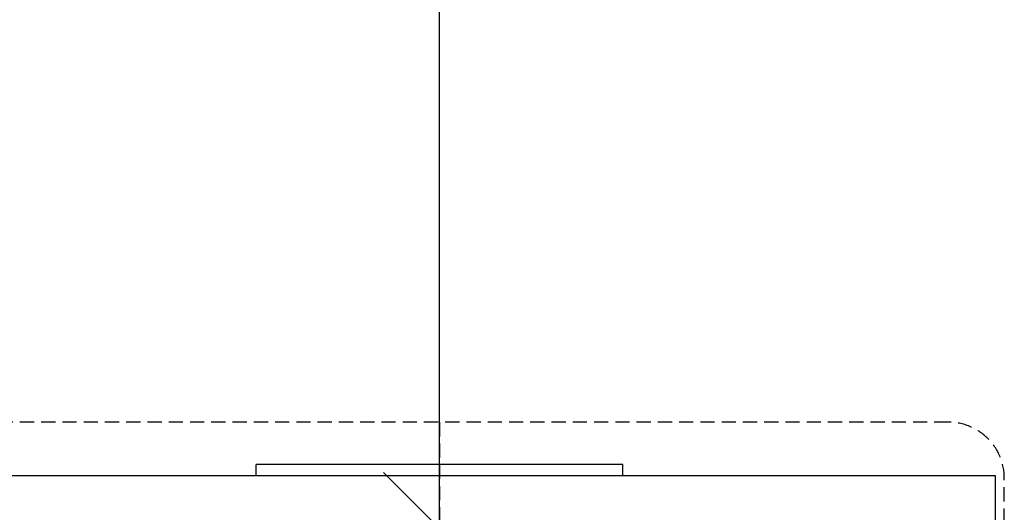
# Model space of a CAD drawing. Extents: x 0 to 14850, y 0 to 10500.
# Drawn here: x 7755 to 8637, y 6312 to 6753 of the extents above; entities that cross this region are included whole.
import ezdxf

# ---------------------------------------------------------------- set-up
doc = ezdxf.new("R2010")
doc.units = 0
doc.linetypes.add('DASHED', pattern=[19.05, 12.7, -6.35])
doc.layers.add('1', color=7, linetype='Continuous')
doc.layers.add('STAB', color=7, linetype='Continuous')

# ---------------------------------------------------------------- blocks, each defined once
blk = doc.blocks.new('SLASH')
at = {"color": 0, "linetype": 'Continuous'}
blk.add_line((-12.7, -12.7), (12.7, 12.7), dxfattribs=at)

msp = doc.modelspace()

# ---------------------------------------------------------------- linework, layer by layer
at = {"layer": '1', "color": 7, "linetype": 'Continuous'}
msp.add_line((8131.43, 6297.57), (8131.43, 7802.56), dxfattribs=at)
at = {"layer": '1', "color": 7, "linetype": 'DASHED'}
msp.add_line((8131.43, 6392.57), (8131.43, 5452.56), dxfattribs=at)
msp.add_lwpolyline([(8637.49, 6342.57, 0.414214), (8587.49, 6392.57), (7675.37, 6392.57, 0.414214), (7625.37, 6342.57), (7625.37, 5502.56, 0.414212), (7675.37, 5452.56), (8587.49, 5452.55, 0.414215), (8637.49, 5502.55), (8637.49, 6342.57, 0.414214)], format="xyb", dxfattribs=at)
at = {"layer": 'STAB', "color": 40}
for p, q in [((8131.43, 6354.57), (7967.19, 6354.57)), ((7967.19, 6344.57), (7967.19, 6354.57)), ((8295.67, 6354.57), (8131.43, 6354.57)), ((8131.43, 6344.57), (8131.43, 6354.57)), ((8295.67, 6344.57), (8295.67, 6354.57)), ((8131.43, 6344.57), (7967.19, 6344.57)), ((8295.67, 6344.57), (8131.43, 6344.57))]:
    msp.add_line(p, q, dxfattribs=at)
at = {"layer": 'STAB', "color": 32}
for p, q in [((7967.19, 6344.57), (7633.37, 6344.57)), ((8131.43, 6299.57), (8131.43, 6344.57)), ((8629.49, 6344.57), (8295.67, 6344.57)), ((8629.49, 6299.57), (8629.49, 6344.57))]:
    msp.add_line(p, q, dxfattribs=at)

# ---------------------------------------------------------------- block references
at = {"layer": '1', "color": 7, "linetype": 'Continuous', "xscale": 3.937007874015748, "yscale": 3.937007874015748, "rotation": 90.00000000000006}
msp.add_blockref('SLASH', (8131.43, 6297.57), dxfattribs=at)

doc.saveas('drawing.dxf')
